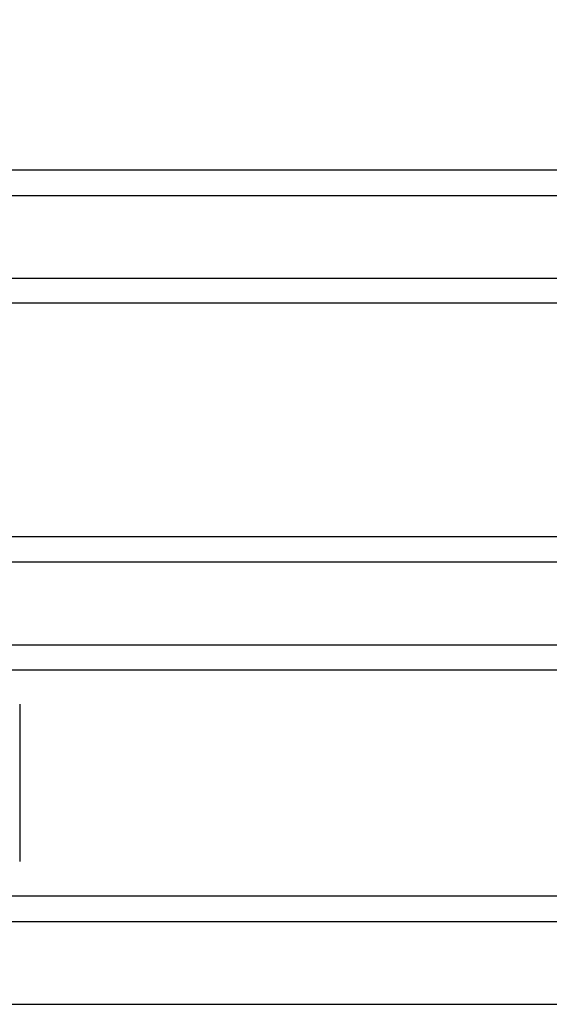
# Model space of a CAD drawing. Extents: x 551 to 2957, y 490 to 2220.
# Drawn here: x 1205 to 1220, y 1041 to 1069 of the extents above; entities that cross this region are included whole.
import ezdxf

# ---------------------------------------------------------------- set-up
doc = ezdxf.new("R2010")
doc.units = 0
doc.header["$LTSCALE"] = 30
doc.header["$MEASUREMENT"] = 0
doc.header["$PDSIZE"] = 40
doc.layers.get('0').update_dxf_attribs({"linetype": 'CONTINUOUS'})
doc.layers.get('Defpoints').update_dxf_attribs({"linetype": 'CONTINUOUS'})
doc.layers.add('1', color=7, linetype='CONTINUOUS')
doc.layers.add('1-0', color=7, linetype='CONTINUOUS')
doc.styles.get("Standard").update_dxf_attribs({"font": 'txt.shx', "bigfont": 'extfont.shx'})
doc.dimstyles.new('ME10_DIM_3', dxfattribs={"dimtxt": 16, "dimasz": 16, "dimexe": 5, "dimexo": 5, "dimtad": 1, "dimdec": 3, "dimdsep": 46, "dimtxsty": 'STANDARD', "dimsah": 1, "dimcen": 0.09, "dimclrd": 2, "dimclre": 2, "dimclrt": 2, "dimadec": 0, "dimazin": 0, "dimtfac": 1, "dimtdec": 4, "dimtofl": 0, "dimtmove": 0, "dimatfit": 3, "dimfxl": 1, "dimtolj": 1, "dimtzin": 0, "dimarcsym": 0})

# ---------------------------------------------------------------- blocks, each defined once
blk = doc.blocks.new('_Open30')
at = {"color": 0, "linetype": 'ByBlock', "lineweight": -2}
for p, q in [((-1, 0.2679), (0, 0)), ((0, 0), (-1, -0.2679)), ((0, 0), (-1, 0))]:
    blk.add_line(p, q, dxfattribs=at)
blk = doc.blocks.new('*D63')
at = {"layer": '1', "color": 2, "lineweight": -2}
for p, q in [((1207.719, 1133.485), (1404.111, 1133.485)), ((1399.111, 876.485), (1399.111, 1117.485)), ((1213.95, 860.485), (1404.111, 860.485))]:
    blk.add_line(p, q, dxfattribs=at)
at = {"layer": 'Defpoints', "color": 0}
for p in [(1202.719, 1133.485), (1399.111, 1133.485), (1208.95, 860.485)]:
    blk.add_point(p, dxfattribs=at)
at = {"layer": '1', "color": 2, "lineweight": -2, "xscale": 16.00000000000001, "yscale": 16.00000000000001, "zscale": 16.00000000000001}
for p, rotation in [((1399.111, 1133.485), 90), ((1399.111, 860.485), 270)]:
    blk.add_blockref('_Open30', p, dxfattribs=dict(at, rotation=rotation))
at = {"layer": '1', "color": 2, "insert": (1388.111, 996.985), "char_height": 16, "attachment_point": 5, "rotation": 90}
blk.add_mtext('\\A1;273', dxfattribs=at)

msp = doc.modelspace()

# ---------------------------------------------------------------- linework, layer by layer
at = {"layer": '1-0', "color": 0, "linetype": 'Continuous'}
for p, q in [((784.3164, 1065.0237), (1230.0614, 1065.0237)), ((784.4224, 1064.2867), (1229.9554, 1064.2867)), ((784.4274, 1061.8867), (1229.9514, 1061.8867)), ((1230.0544, 1061.1667), (784.3234, 1061.1667)), ((784.3344, 1054.4227), (1230.0444, 1054.4227)), ((784.4404, 1053.6867), (1229.9384, 1053.6867)), ((784.4434, 1051.2867), (1229.9344, 1051.2867)), ((784.3394, 1050.5657), (1230.0384, 1050.5657)), ((1204.7894, 1049.5657), (1204.7894, 1045.0207)), ((784.3484, 1044.0207), (1230.0304, 1044.0207)), ((784.4544, 1043.2867), (1229.9244, 1043.2867)), ((784.4564, 1040.8867), (1229.9214, 1040.8867))]:
    msp.add_line(p, q, dxfattribs=at)

# ---------------------------------------------------------------- dimensions: what is measured, and where the dimension line sits
at = {"layer": '1'}
dim = msp.add_linear_dim(base=(1399.1107, 1133.4847), p1=(1208.9503, 860.4847), p2=(1202.7188, 1133.4847), angle=90, dimstyle='ME10_DIM_3', override={"dimgap": 3, "dimblk1": 'Open30', "dimblk2": 'Open30', "dimtofl": 1}, dxfattribs=at)
dim.commit()
dim.dimension.update_dxf_attribs({"geometry": '*D63', "text_midpoint": (1388.1107, 996.9847)})

doc.saveas('drawing.dxf')
